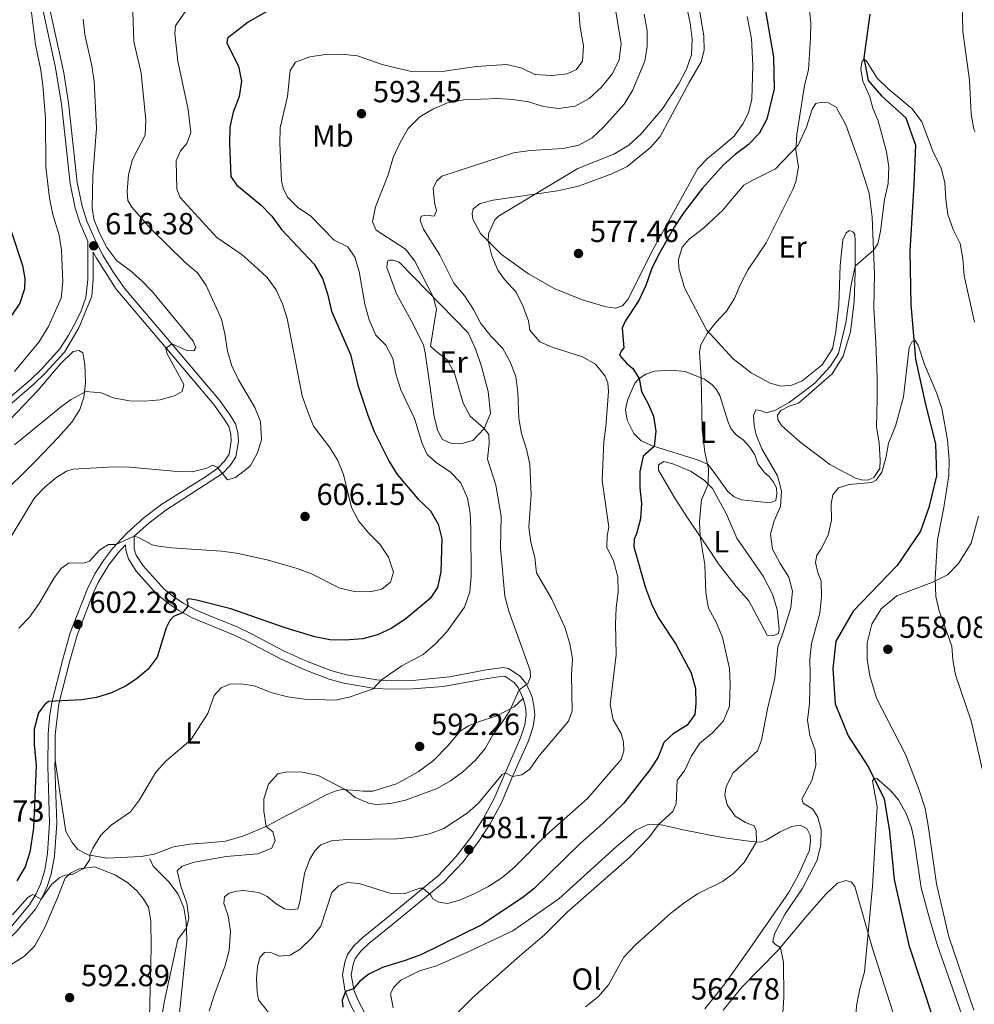
# Model space of a CAD drawing. Units: metres. Extents: x 617344 to 621849, y 703788 to 706834.
# Drawn here: x 621048 to 621361, y 705921 to 706244 of the extents above; entities that cross this region are included whole.
import ezdxf
from ezdxf.enums import TextEntityAlignment as Align

# ---------------------------------------------------------------- set-up
doc = ezdxf.new("R2010")
doc.units = ezdxf.units.M
doc.header["$MEASUREMENT"] = 0
doc.linetypes.add('DGN Style 3', pattern=[78.925, 56.375, -22.55])
for name, color, linetype, lineweight in [('Carátula', 7, 'Continuous', 0), ('Elementos auxiliares', 7, 'Continuous', 0), ('Entidades rústicas y varios', 7, 'Continuous', 0), ('Hidrografía', 7, 'Continuous', 0), ('Relieve y altimetría', 7, 'Continuous', 0), ('Textos de rotulación', 7, 'Continuous', 0), ('Viales y ferrocarril', 7, 'Continuous', 0)]:
    doc.layers.add(name, color=color, linetype=linetype, lineweight=lineweight)
doc.styles.add('Style-Arial', font='txt')
doc.styles.add('Style-Arial Narrow', font='txt')

# ---------------------------------------------------------------- blocks, each defined once
blk = doc.blocks.new('5PATER_3')
at = {"layer": 'Relieve y altimetría', "linetype": 'Continuous', "lineweight": 0}
h = blk.add_hatch(color=250, dxfattribs=at)
edge = h.paths.add_edge_path()
edge.add_ellipse((0, 0), major_axis=(-1.1, -1.11), ratio=0.999422, start_angle=0, end_angle=360)
blk = doc.blocks.new('5PATER_17')
at = {"layer": 'Relieve y altimetría', "linetype": 'Continuous', "lineweight": 0}
h = blk.add_hatch(color=250, dxfattribs=at)
edge = h.paths.add_edge_path()
edge.add_ellipse((0, 0), major_axis=(-1.1, -1.11), ratio=0.999422, start_angle=0, end_angle=360)
blk = doc.blocks.new('5PATER_44')
at = {"layer": 'Relieve y altimetría', "linetype": 'Continuous', "lineweight": 0}
h = blk.add_hatch(color=250, dxfattribs=at)
edge = h.paths.add_edge_path()
edge.add_ellipse((0, 0), major_axis=(-1.1, -1.11), ratio=0.999422, start_angle=0, end_angle=360)
blk = doc.blocks.new('5PATER_46')
at = {"layer": 'Relieve y altimetría', "linetype": 'Continuous', "lineweight": 0}
h = blk.add_hatch(color=250, dxfattribs=at)
edge = h.paths.add_edge_path()
edge.add_ellipse((0, 0), major_axis=(-1.1, -1.11), ratio=0.999422, start_angle=0, end_angle=360)
blk = doc.blocks.new('5PATER_88')
at = {"layer": 'Relieve y altimetría', "linetype": 'Continuous', "lineweight": 0}
h = blk.add_hatch(color=250, dxfattribs=at)
edge = h.paths.add_edge_path()
edge.add_ellipse((0, 0), major_axis=(-1.1, -1.11), ratio=0.999422, start_angle=0, end_angle=360)
blk = doc.blocks.new('5PATER_151')
at = {"layer": 'Relieve y altimetría', "linetype": 'Continuous', "lineweight": 0}
h = blk.add_hatch(color=250, dxfattribs=at)
edge = h.paths.add_edge_path()
edge.add_ellipse((0, 0), major_axis=(-1.1, -1.11), ratio=0.999422, start_angle=0, end_angle=360)
blk = doc.blocks.new('5PATER_152')
at = {"layer": 'Relieve y altimetría', "linetype": 'Continuous', "lineweight": 0}
h = blk.add_hatch(color=250, dxfattribs=at)
edge = h.paths.add_edge_path()
edge.add_ellipse((0, 0), major_axis=(-1.1, -1.11), ratio=0.999422, start_angle=0, end_angle=360)
blk = doc.blocks.new('5PATER_153')
at = {"layer": 'Relieve y altimetría', "linetype": 'Continuous', "lineweight": 0}
h = blk.add_hatch(color=250, dxfattribs=at)
edge = h.paths.add_edge_path()
edge.add_ellipse((0, 0), major_axis=(-1.1, -1.11), ratio=0.999422, start_angle=0, end_angle=360)
blk = doc.blocks.new('5PATER_402')
at = {"layer": 'Relieve y altimetría', "linetype": 'Continuous', "lineweight": 0}
h = blk.add_hatch(color=250, dxfattribs=at)
edge = h.paths.add_edge_path()
edge.add_ellipse((0, 0), major_axis=(-1.1, -1.11), ratio=0.999422, start_angle=0, end_angle=360)

msp = doc.modelspace()

# ---------------------------------------------------------------- linework, layer by layer
at = {"layer": 'Carátula', "color": 7, "linetype": 'Continuous', "lineweight": 0}
msp.add_3dface([(617394.678, 703788.021), (621849.015, 703864.666), (621797.918, 706834.239), (617343.581, 706757.594)], dxfattribs=at)
at = {"layer": 'Elementos auxiliares', "color": 250, "linetype": 'Continuous', "lineweight": 0}
msp.add_3dface([(618260.2, 704196.92), (618220.95, 706510.17), (621644.62, 706569.11), (621685, 704255.85)], dxfattribs=at)
at = {"layer": 'Entidades rústicas y varios', "color": 92, "linetype": 'Continuous', "lineweight": 0}
for points in [[(621286.908, 706245.207, 576.139), (621288.329, 706237.901, 576.139), (621288.731, 706229.231, 576.281), (621288.39, 706218, 576.139), (621287.294, 706213.738, 575.996), (621285.518, 706210.159, 575.425), (621282.577, 706205.996, 575.282), (621277.591, 706201.676, 575.282), (621274.025, 706198.754, 575.996), (621270.703, 706195.416, 576.56), (621256.01, 706168.927, 575.847), (621247.786, 706152.398, 575.311), (621246.027, 706150.353, 575.311), (621243.813, 706149.594, 575.311), (621240.536, 706150.039, 575.847), (621232.891, 706152.306, 576.204), (621223.887, 706155.957, 577.453), (621215.177, 706160.885, 578.523), (621206.316, 706167.226, 579.416), (621203.72, 706169.827, 579.416), (621199.486, 706174.089, 580.843), (621196.904, 706178.761, 581.379), (621196.698, 706180.574, 581.379), (621197.039, 706182.141, 581.379), (621199.347, 706183.901, 581.379), (621203.636, 706185.03, 580.843), (621224.683, 706188.107, 579.594), (621231.605, 706189.59, 579.237), (621242.491, 706193.607, 578.702), (621247.551, 706196.07, 578.702), (621255.188, 706202.241, 578.702), (621258.342, 706205.875, 578.702), (621267.899, 706223.588, 579.416), (621271.848, 706230.38, 578.88), (621272.771, 706234.194, 578.88), (621272.649, 706238.715, 578.345), (621270.433, 706252.069, 578.166)], [(621317.376, 706163.527, 567.152), (621316.892, 706150.584, 566.438), (621315.953, 706141.88, 565.725), (621314.797, 706136.216, 565.725), (621311.398, 706131.038, 565.725), (621304.936, 706125.72, 566.296), (621301.465, 706124.297, 566.296), (621298.025, 706124.007, 566.438), (621294.44, 706124.958, 567.009), (621288.224, 706128.412, 567.723), (621282.272, 706132.969, 568.865), (621273.516, 706142.539, 570), (621266.325, 706156.289, 571.855), (621264.423, 706162.656, 571.855), (621264.404, 706165.551, 571.855), (621265.548, 706169.565, 572.283), (621267.899, 706172.19, 572.283), (621272.567, 706175.826, 572.283), (621278.929, 706181.716, 572.283), (621281.357, 706184.804, 572.283), (621285.831, 706189.947, 572.854), (621288.925, 706191.68, 572.854), (621296.164, 706195.304, 571.283), (621303.544, 706203.075, 569.856), (621306.286, 706208.878, 569.856), (621308.138, 706214.877, 569.713), (621309.333, 706216.65, 569.285), (621311.288, 706217.168, 569.285), (621313.56, 706216.914, 569.142), (621316.071, 706215.498, 569.142), (621319.256, 706209.642, 568.286), (621323.551, 706197.56, 567.572), (621326.835, 706187.298, 567.001), (621327.836, 706179.457, 566.144), (621328.203, 706171.188, 565.145), (621328.576, 706160.83, 564.574), (621328.408, 706149.606, 563.289), (621329.064, 706138.377, 562.005), (621329.53, 706126.641, 562.005), (621329.53, 706119.805, 561.719), (621329.3, 706110.64, 560.791), (621330.126, 706105.285, 560.791), (621330.411, 706099.793, 560.791), (621330.321, 706096.98, 560.791), (621328.404, 706094.126, 560.506), (621326.377, 706093.225, 560.506), (621324.352, 706093.313, 560.506), (621322.383, 706093.841, 560.62), (621313.935, 706098.291, 561.191), (621304.027, 706105.875, 563.047), (621298.086, 706111.123, 564.617), (621296.894, 706113.127, 564.617), (621296.841, 706114.467, 564.617), (621297.948, 706116.045, 564.617), (621300.671, 706117.495, 564.76), (621303.738, 706118.461, 564.76), (621314.69, 706128.061, 563.76), (621318.316, 706133.804, 563.189), (621320.7, 706141.856, 563.189), (621321.973, 706151.8, 564.046), (621322.289, 706161.228, 564.76), (621322.301, 706171.467, 565.93), (621322.111, 706173.849, 566.13), (621321.549, 706174.655, 566.444), (621320.367, 706175.072, 566.672), (621319.338, 706174.318, 566.872), (621318.175, 706172.032, 566.986), (621317.376, 706163.527, 567.152)], [(621180.746, 706137.549, 590.356), (621176.787, 706145.523, 590.892), (621171.912, 706154.342, 591.427), (621168.753, 706162.923, 591.606), (621168.997, 706164.984, 591.606), (621169.605, 706165.314, 591.606), (621170.807, 706165.362, 591.32), (621172.777, 706164.623, 590.999), (621195.374, 706141.481, 589.107), (621197.862, 706136.287, 588.393), (621199.837, 706130.478, 588.393), (621201.967, 706122.221, 588.393), (621202.749, 706115.081, 589.286), (621200.723, 706110.176, 590), (621196.968, 706106.211, 591.784), (621193.342, 706105.281, 591.962), (621189.718, 706105.291, 592.141), (621187.022, 706106.526, 592.319), (621185.51, 706109.362, 592.498), (621184.328, 706114.032, 592.498), (621182.827, 706124.327, 591.427), (621181.331, 706134.968, 590.892), (621180.746, 706137.549, 590.356)], [(621045.214, 706113.017, 616.942), (621054.44, 706122.625, 616.942), (621061.766, 706131.314, 616.942), (621065.977, 706135.374, 616.942), (621067.843, 706135.716, 616.942), (621069.082, 706134.922, 616.942), (621069.771, 706131.095, 616.229), (621070.029, 706125.065, 615.336), (621069.466, 706120.402, 614.801), (621068.149, 706116.38, 614.266), (621065.475, 706112.228, 613.909), (621061.093, 706107.165, 613.374), (621053.652, 706099.449, 613.195), (621041.044, 706087.118, 613.195)], [(621270.923, 706099.799, 570.352), (621255.859, 706104.437, 575.17), (621252.148, 706106.131, 576.062), (621249.695, 706108.526, 576.062), (621247.547, 706112.871, 576.062), (621247.009, 706116.301, 576.062), (621247.672, 706119.396, 576.062), (621250.078, 706124.975, 575.526), (621251.472, 706126.584, 574.991), (621253.642, 706127.954, 574.634), (621256.462, 706128.891, 573.92), (621262.008, 706129.264, 572.493), (621266.513, 706128.81, 570.887), (621272.941, 706126.284, 569.816), (621275.308, 706124.614, 569.281), (621276.713, 706123.039, 568.924), (621277.927, 706120.959, 568.567), (621280.561, 706112.549, 567.318), (621281.557, 706110.173, 567.318), (621283.25, 706108.092, 567.318), (621285.561, 706106.381, 567.318), (621287.764, 706104.014, 567.318), (621289.34, 706101.526, 567.318), (621290.379, 706098.519, 567.139), (621292.394, 706095.852, 566.675), (621294.173, 706094.312, 566.068), (621295.534, 706092.587, 565.854), (621296.459, 706090.644, 565.747), (621296.614, 706088.764, 565.747), (621296.224, 706086.593, 565.747), (621294.928, 706086.02, 565.747), (621293.338, 706085.865, 566.032), (621285.056, 706086.787, 567.495), (621282.658, 706087.785, 567.495), (621280.54, 706089.465, 567.674), (621276.983, 706094.54, 568.566), (621274.071, 706098.336, 569.994), (621270.923, 706099.799, 570.352)], [(621275.509, 706090.527, 569.638), (621280.061, 706082.117, 568.745), (621283.48, 706074.237, 568.389), (621292.085, 706061.769, 566.961), (621295.194, 706055.89, 566.069), (621296.756, 706050.832, 565.712), (621297.354, 706044.451, 565.355), (621297.182, 706042.987, 565.355), (621295.659, 706042.236, 565.355), (621293.427, 706042.435, 565.355), (621287.382, 706053.682, 567.139), (621283.285, 706058.352, 567.853), (621277.524, 706065.813, 569.281), (621273.672, 706071.547, 569.459), (621267.281, 706080.901, 571.065), (621262.845, 706087.82, 571.779), (621257.783, 706096.536, 573.385), (621257.793, 706098.205, 573.742), (621259.569, 706099.349, 573.742), (621262.457, 706098.582, 573.028), (621268.325, 706096.149, 571.065), (621272.797, 706093.162, 570.352), (621275.509, 706090.527, 569.638)], [(621343.245, 705991.595, 556.489), (621338.882, 706003.094, 557.06), (621329.299, 706021.72, 557.06), (621327.041, 706029.085, 557.774), (621326.2, 706034.564, 557.774), (621326.156, 706039.907, 558.059), (621327.761, 706045.963, 558.202), (621330.82, 706051.022, 558.202), (621335.875, 706055.297, 558.345), (621347.894, 706059.873, 559.915), (621352.573, 706062.144, 560.629), (621356.116, 706065.879, 562.484), (621360.284, 706072.588, 564.055), (621362.715, 706081.385, 564.911)], [(621213.497, 706021.685, 589.622), (621210.545, 706018.949, 589.907), (621204.835, 706015.927, 590.478), (621198.833, 706014.002, 591.013), (621195.51, 706012.681, 591.727), (621192.781, 706010.905, 591.727), (621188.807, 706006.164, 591.727), (621184.091, 706001.318, 591.727), (621179.004, 705997.569, 591.727), (621171.91, 705993.682, 591.727), (621164.183, 705991.248, 591.37), (621160.982, 705991.217, 590.835), (621157.536, 705991.559, 590.656), (621153.996, 705991.841, 589.586), (621151.85, 705991.315, 589.407), (621149.135, 705990.153, 589.407), (621142.318, 705986.527, 588.872), (621135.718, 705983.216, 588.872), (621129.712, 705979.948, 589.943), (621121.849, 705976.568, 590.835), (621115.857, 705974.873, 590.835), (621111.424, 705974.467, 591.37), (621104.179, 705973.912, 591.37), (621098.903, 705972.993, 591.37), (621092.497, 705970.611, 591.37), (621088.214, 705969.827, 591.549), (621077.018, 705969.268, 593.69), (621070.875, 705970.406, 595.117), (621067.546, 705972.153, 595.831), (621065.595, 705974.453, 596.188), (621063.575, 705978.017, 596.902), (621061.593, 705990.943, 598.329), (621060.024, 706001.581, 598.754)], [(621361.19, 705919.424, 556.631), (621352.972, 705943.497, 557.202), (621348.876, 705960.851, 557.06), (621346.222, 705980.016, 556.774), (621345.164, 705985.535, 556.632), (621343.245, 705991.595, 556.489)], [(621170.808, 705920.263, 572.493), (621170.01, 705924.929, 573.207), (621171.041, 705926.965, 573.207), (621173.402, 705929.321, 573.385), (621179.495, 705932.343, 573.385), (621185.05, 705933.963, 573.028), (621195.374, 705938.61, 571.779), (621210.097, 705945.464, 571.779), (621225.117, 705955.973, 571.779), (621243.963, 705973, 571.779), (621250.421, 705978.433, 571.779), (621254.071, 705980.189, 571.601), (621258.264, 705980.374, 569.816), (621265.91, 705978.568, 568.21), (621278.645, 705976.081, 566.604), (621288.153, 705974.713, 565.533), (621291.208, 705974.546, 564.641), (621293.14, 705975.16, 563.927), (621297.67, 705977.947, 563.035), (621301.477, 705979.632, 562.5), (621304.22, 705980.086, 561.608), (621306.373, 705978.983, 561.608), (621307.568, 705976.882, 561.608), (621307.648, 705974.872, 561.429), (621307.285, 705971.943, 561.429), (621303.713, 705963.843, 561.429), (621300.379, 705957.978, 561.786)], [(621034.641, 705927.476, 591.222), (621050.018, 705937.194, 593.541), (621053.433, 705940.532, 593.541), (621056.722, 705946.568, 594.434), (621060.825, 705956.28, 595.147), (621063.347, 705962.785, 595.147), (621065.066, 705964.406, 595.147), (621067.908, 705965.765, 595.147), (621073.055, 705966.449, 594.649)], [(621073.055, 705966.449, 594.649), (621079.817, 705963.745, 594.114), (621083.926, 705961.185, 593.757), (621086.672, 705958.667, 593.4), (621088.924, 705956.033, 593.4), (621090.683, 705953.246, 593.4), (621091.413, 705948.864, 593.4), (621091.554, 705939.876, 592.828), (621090.965, 705916.995, 591.222), (621090.314, 705912.616, 591.044), (621089.014, 705908.174, 590.866), (621085.754, 705899.952, 590.509), (621082.041, 705892.518, 589.973), (621078.705, 705888.148, 589.795), (621074.192, 705883.943, 589.795), (621069.269, 705880.43, 589.795), (621064.274, 705878.257, 589.795), (621061.023, 705877.534, 589.795), (621057.679, 705877.248, 589.795), (621054.472, 705877.37, 589.795), (621045.969, 705879.507, 589.795)], [(621302.011, 705945.145, 558.931), (621306.518, 705950.463, 557.778), (621312.603, 705957.55, 556.886), (621316.487, 705961.136, 556.35), (621319.255, 705961.936, 556.35), (621321.037, 705961.47, 556.35), (621322.207, 705960.021, 556.35), (621327.922, 705939.693, 554.566), (621337.549, 705909.721, 553.317)], [(621300.379, 705957.978, 561.786), (621286.74, 705938.262, 561.786), (621279.509, 705928.138, 563.035), (621272.969, 705919.959, 562.5)], [(621279.02, 705919.478, 561.251), (621285.255, 705927.165, 561.251), (621290.913, 705932.931, 561.072), (621297.072, 705939.139, 560.18), (621302.011, 705945.145, 558.931)]]:
    msp.add_polyline3d(points, dxfattribs=at)
at = {"layer": 'Hidrografía', "color": 142, "linetype": 'DGN Style 3', "lineweight": 25}
msp.add_polyline3d([(621327.024, 706245.951, 566.468), (621325.062, 706231.607, 565.04), (621326.507, 706224.187, 564.683), (621330.886, 706219.183, 564.326), (621338.841, 706211.983, 563.613), (621342.033, 706203.059, 563.256), (621341.473, 706190.113, 562.542), (621340.156, 706168.24, 561.828), (621340.542, 706150.768, 560.758), (621342.058, 706132.881, 559.687), (621345.295, 706117.977, 558.973), (621348.569, 706105.068, 558.973), (621348.907, 706094.612, 558.617), (621346.444, 706084.199, 557.903), (621343.682, 706076.496, 557.903), (621335.999, 706065.223, 557.546), (621321.6, 706050.232, 556.832), (621315.929, 706040.458, 556.475), (621314.903, 706031.521, 556.118), (621315.749, 706019.858, 555.762), (621319.924, 706009.363, 555.405), (621326.618, 705999.159, 555.405), (621331.787, 705988.742, 554.334), (621333.553, 705978.074, 553.977), (621335.062, 705962.257, 553.263), (621339.826, 705940.779, 552.907), (621348.019, 705916.024, 551.479)], dxfattribs=at)
at = {"layer": 'Relieve y altimetría', "color": 30, "linetype": 'Continuous', "lineweight": 0, "flags": 128}
for points, elevation in [([(621045.512, 706274.57), (621050.283, 706257.252), (621052.28, 706246.535), (621053.631, 706236.015), (621055.37, 706227.597), (621056.065, 706222.645), (621056.93, 706211.762), (621056.975, 706195.81), (621058.199, 706185.611), (621059.354, 706180.295), (621061.33, 706173.489), (621062.118, 706168.551), (621062.569, 706158.198), (621062.073, 706152.828), (621057.842, 706143.549), (621054.664, 706138.452), (621046.745, 706128.81)], 620), ([(621095.053, 705917.198), (621095.833, 705922.136), (621100.277, 705942.621), (621103.063, 705946.421), (621103.833, 705949.627), (621103.253, 705954.588), (621101.208, 705960.115), (621100.106, 705965.172), (621101.659, 705966.653), (621105.574, 705968.016), (621116.086, 705969.852), (621126.501, 705970.763), (621131.116, 705972.617), (621132.195, 705975.131), (621131.356, 705977.916), (621129.21, 705979.733), (621128.463, 705984.682), (621128.449, 705988.772), (621130.016, 705993.519), (621133.035, 705996.912), (621136.093, 705997.647), (621141.092, 705997.52), (621146.306, 705996.367), (621155.366, 705991.731), (621158.354, 705989.184), (621163.038, 705987.227), (621165.401, 705986.909), (621170.029, 705987.245), (621174.918, 705988.29), (621185.27, 705992.164), (621189.592, 705994.677), (621193.665, 705997.629), (621197.808, 706001.424), (621200.963, 706005.302), (621203.459, 706009.727), (621206.293, 706013.285), (621209.022, 706017.477), (621212.192, 706024.494), (621214.95, 706026.501), (621215.844, 706028.627), (621215.757, 706030.809), (621208.733, 706050.32), (621207.44, 706055.15), (621206.018, 706070.922), (621206.234, 706081.42), (621204.472, 706091.532), (621201.718, 706100.052), (621202.28, 706105.233), (621202.241, 706108.146), (621200.723, 706110.176), (621196.078, 706114.153), (621193.836, 706118.474), (621190.993, 706128.276), (621188.541, 706132.634), (621184.564, 706135.672), (621183.104, 706137.167), (621185.097, 706149.308), (621183.943, 706153.27), (621177.973, 706165.037), (621174.903, 706168.985), (621165.298, 706175.196), (621164.08, 706177.871), (621165.055, 706182.769), (621169.158, 706193.328), (621170.874, 706199.003), (621173.098, 706203.847), (621175.713, 706208.515), (621179.55, 706212.348), (621183.899, 706214.812), (621188.689, 706216.891), (621194.058, 706217.871), (621205.125, 706218.271), (621210.118, 706218.014), (621215.178, 706217.174), (621220.107, 706215.72), (621225.061, 706215.001), (621230.472, 706215.771), (621235.109, 706218.327), (621239.148, 706222.061), (621242.69, 706226.509), (621244.95, 706230.969), (621245.599, 706236.328), (621241.943, 706257.928)], 590), ([(621357.219, 706256.293), (621357.607, 706240.248), (621359.775, 706224.313), (621360.263, 706213.174), (621361.127, 706208.273), (621361.564, 706207.439)], 570), ([(621127.187, 705936.718), (621128.695, 705938.35), (621130.566, 705938.539), (621133.441, 705937.138), (621137.071, 705937.474), (621140.384, 705939.504), (621144.058, 705943.082), (621147.114, 705947.054), (621150.713, 705958.053), (621152.928, 705960.231), (621155.741, 705961.34), (621159.649, 705960.958), (621169.785, 705957.774), (621174.793, 705957.704), (621179.609, 705959.444), (621180.596, 705959.417), (621183.195, 705957.199), (621183.802, 705955.919), (621185.782, 705954.828), (621188.656, 705954.405), (621192.581, 705955.519), (621197.192, 705957.451), (621201.882, 705959.878), (621206.464, 705962.831), (621210.479, 705966.215), (621221.153, 705976.995), (621234.525, 705988.887), (621245.556, 706001.685), (621246.441, 706004.5), (621246.369, 706007.278), (621245.546, 706010.141), (621242.931, 706014.697), (621242.016, 706019.638), (621243.89, 706035.962), (621243.732, 706046.234), (621243.933, 706051.343), (621244.571, 706056.526), (621244.484, 706061.525), (621243.073, 706066.745), (621240.921, 706071.259), (621241.039, 706075.006), (621241.483, 706077.823), (621239.352, 706093.069), (621239.859, 706105.736), (621240.561, 706110.686), (621241.407, 706122.307), (621241.238, 706125.119), (621240.367, 706127.252), (621237.123, 706131.227), (621232.945, 706133.592), (621222.921, 706136.838), (621218.922, 706138.559), (621215.644, 706142.365), (621215.216, 706145.45), (621213.371, 706150.401), (621211.138, 706154.874), (621207.299, 706158.942), (621205.181, 706162.08), (621203.202, 706166.739), (621201.99, 706171.557), (621202.102, 706173.918), (621204.14, 706178.594), (621205.368, 706179.743), (621231.389, 706195.339), (621243.186, 706200.028), (621248.111, 706203.003), (621252.037, 706206.666), (621259.024, 706214.836), (621264.446, 706223.181), (621267.04, 706227.886), (621268.625, 706232.628), (621268.846, 706237.761), (621268.185, 706242.982), (621265.958, 706253.443)], 580), ([(621287.19, 706162.219), (621293.071, 706171.03), (621301.876, 706188.484), (621302.823, 706191.023), (621303.701, 706195.958), (621302.836, 706201.437), (621303.097, 706206.481), (621305.689, 706222.632), (621306.952, 706227.75), (621307.625, 706238.17), (621307.691, 706243.169), (621306.663, 706253.365)], 570), ([(621105.209, 706250.455), (621099.498, 706242.121), (621099.308, 706239.64), (621100.273, 706230.53), (621103.615, 706214.764), (621104.509, 706207.133), (621103.213, 706203.534), (621101.141, 706201.151), (621099.716, 706197.911), (621099.968, 706188.64), (621101.019, 706185.844), (621113.023, 706172.781), (621121.41, 706167.027), (621125.329, 706163.582), (621129.535, 706159.668), (621132.498, 706155.547), (621134.557, 706150.991), (621136.086, 706146.164), (621140.98, 706120.899), (621142.826, 706115.573), (621144.775, 706110.914), (621150.013, 706104.065), (621152.718, 706099.685), (621154.587, 706095.044), (621157.145, 706084.251), (621159.507, 706079.844), (621162.758, 706075.915), (621166.501, 706072.215), (621169.313, 706068.012), (621170.989, 706062.997), (621169.926, 706059.81), (621167.179, 706057.515), (621163.36, 706056.635), (621158.199, 706056.699), (621153.321, 706057.796), (621144.107, 706062.45), (621139.425, 706064.207), (621129.569, 706067.141), (621119.503, 706069.26), (621114.552, 706069.961), (621098.226, 706071.005)], 605), ([(621231.513, 706249.7), (621232.119, 706241.69), (621233.244, 706235.56), (621232.868, 706230.521), (621230.942, 706227.837), (621227.836, 706226.371), (621222.864, 706225.827), (621217.239, 706226.182), (621213.034, 706228.258), (621208.095, 706229.501), (621197.997, 706228.832), (621187.723, 706227.274), (621177.344, 706227.114), (621167.262, 706229.509), (621159.181, 706232.337), (621153.848, 706232.873), (621148.716, 706232.689), (621143.527, 706232.023), (621138.858, 706230.243), (621137.05, 706227.548), (621136.22, 706218.982), (621133.848, 706208.667), (621133.7, 706203.668), (621134.23, 706191.29), (621134.84, 706188.975), (621136.224, 706185.981), (621139.578, 706182.643), (621143.705, 706179.811), (621151.511, 706171.841), (621156.009, 706169.651), (621158.229, 706166.354), (621159.72, 706161.58), (621161.546, 706150.896), (621162.977, 706145.756), (621165.114, 706140.702), (621168.404, 706137.515), (621170.684, 706133.064), (621171.681, 706128.059), (621173.319, 706122.796), (621177.85, 706113.453), (621180.362, 706105.275), (621181.945, 706101.637), (621185.104, 706098.866), (621189.552, 706095.975), (621192.978, 706092.335), (621195.17, 706087.281), (621196.073, 706082.362), (621196.263, 706077.296), (621196.378, 706061.633), (621196.022, 706056.595), (621194.188, 706051.575), (621188.328, 706043.355), (621184.753, 706039.504)], 595), ([(621085.527, 706246.61), (621085.848, 706236.96), (621088.295, 706226.586), (621089.785, 706211.246), (621089.578, 706206.252), (621085.439, 706198.371), (621084.128, 706193.361), (621083.64, 706187.781), (621083.889, 706184.877), (621085.201, 706182.724), (621091.364, 706175.758), (621102.601, 706164.639), (621106.747, 706161.142), (621109.547, 706156.996), (621114.575, 706146.035), (621115.673, 706141.155), (621116.508, 706135.489), (621117.988, 706130.712), (621120.116, 706126.144), (621125.523, 706117.035), (621127.378, 706112.392), (621127.671, 706106.401), (621126.4, 706102.169), (621124.003, 706097.818), (621119.205, 706094.042), (621116.567, 706093.361), (621113.206, 706097.475), (621111.686, 706098.087), (621109.805, 706097.167), (621105.002, 706095.943), (621100.002, 706096.03), (621084.406, 706097.427), (621079.407, 706097.585), (621065.904, 706096.866), (621063.768, 706096.11), (621060.659, 706094.223), (621056.784, 706091.061), (621053.31, 706087.416), (621045.667, 706074.78)], 610), ([(621253.142, 706246.007), (621254.049, 706240.539), (621254.095, 706235.498), (621253.368, 706230.55), (621249.283, 706220.964), (621246.584, 706216.485), (621239.828, 706208.892), (621236.071, 706205.464), (621231.733, 706202.978), (621226.545, 706201.929), (621215.745, 706201.274), (621210.332, 706200.504), (621186.751, 706192.905), (621185.09, 706191.267), (621183.936, 706188.92), (621184.408, 706184.279), (621185.037, 706181.466), (621184.282, 706179.71), (621181.775, 706180.071), (621180.043, 706179.734), (621179.698, 706178.301), (621180.787, 706175.487), (621186.161, 706166.99), (621190.76, 706157.81), (621194.314, 706153.511), (621197.173, 706149.118), (621199.579, 706144.535), (621202.987, 706140.298)], 585), ([(621069.255, 706244.302), (621069.801, 706239.331), (621072.044, 706229.072), (621072.841, 706223.964), (621073.661, 706208.599), (621072.386, 706192.882), (621072.223, 706182.463), (621072.733, 706178.801), (621074.62, 706174.172), (621077.003, 706169.435), (621080.25, 706165.119), (621084.678, 706161.902), (621088.473, 706158.562), (621091.942, 706154.962), (621105.344, 706138.809), (621106.12, 706136.653), (621105.492, 706135.555), (621103.206, 706135.675), (621098.314, 706137.877), (621096.302, 706136.37), (621096.683, 706134.882), (621102.23, 706124.593), (621101.71, 706122.233), (621099.422, 706120.935), (621094.474, 706119.511), (621089.486, 706119.159), (621084.425, 706119.206), (621079.127, 706120.188), (621075.149, 706121.814), (621070.124, 706122.309), (621065.327, 706119.664), (621062.295, 706117.437), (621046.692, 706104.836)], 615), ([(621289.112, 706111.11), (621288.925, 706114.381), (621289.75, 706116.312), (621291.198, 706116.063), (621293.088, 706115.313), (621295.993, 706116.023), (621300.605, 706118.679), (621309.038, 706125.039), (621314.071, 706130.488), (621316.772, 706134.698), (621319.215, 706144.763), (621320.99, 706157.247), (621322.291, 706163.328), (621328.297, 706168.558), (621329.65, 706170.696), (621330.612, 706174.833), (621331.924, 706185.263), (621333.082, 706190.51), (621333.25, 706195.934), (621332.569, 706200.887), (621329.85, 706210.947), (621328.077, 706215.143), (621327.041, 706218.913), (621324.829, 706224.03), (621324.174, 706227.839), (621324.488, 706230.2), (621325.118, 706231.232), (621325.926, 706230.808), (621329.512, 706225.006), (621333.004, 706221.55), (621340.932, 706214.958), (621344.116, 706210.65), (621347.911, 706200.497), (621350.406, 706195.564), (621351.614, 706190.71), (621351.943, 706185.223), (621352.651, 706180.273), (621354.418, 706175.398), (621356.708, 706170.839), (621357.523, 706165.905), (621358.017, 706160.202), (621361.41, 706145.052)], 565), ([(621182.971, 705909.78), (621196.977, 705923.619), (621212.326, 705937.336), (621220.384, 705944.087), (621227.91, 705951.615), (621248.341, 705969.483), (621254.907, 705976.327), (621257.778, 705980.315), (621262.535, 705984.645), (621263.642, 705987.182), (621263.899, 705994.747), (621266.41, 705998.164), (621268.601, 706002.853), (621271.386, 706007.005), (621275.475, 706010.374), (621279.116, 706014.315), (621281.093, 706019.091), (621281.339, 706026.445), (621281.115, 706031.439), (621278.819, 706041.629), (621276.767, 706046.494), (621274.236, 706051.303), (621273.371, 706056.228), (621272.98, 706065.578), (621271.52, 706074.698), (621271.293, 706079.689), (621271.652, 706084.703), (621271.934, 706086.791), (621274.134, 706091.863), (621274.242, 706096.877), (621272.968, 706102.425), (621272.139, 706109.967), (621271.836, 706126.718), (621271.208, 706135.302), (621271.654, 706137.583), (621273.771, 706141.253), (621276.563, 706144.853), (621280.058, 706148.597), (621282.748, 706152.811), (621284.689, 706157.461), (621287.19, 706162.219)], 570), ([(621202.987, 706140.298), (621206.806, 706136.346), (621209.237, 706131.977), (621211.023, 706127.234), (621211.673, 706121.922), (621212.067, 706113.447), (621212.895, 706108.516), (621214.595, 706103.365), (621215.654, 706098.422), (621216.108, 706088.429), (621215.282, 706077.812), (621216.002, 706072.864), (621217.325, 706067.864), (621217.804, 706062.877), (621222.873, 706054.163), (621227.068, 706044.97), (621228.783, 706039.536), (621229.632, 706034.606), (621229.244, 706029.445), (621229.498, 706017.646), (621228.35, 706014.188), (621218.639, 706002.769), (621215.664, 705998.498), (621212.978, 705996.589), (621210.009, 705996.075), (621207.624, 705997.223), (621206.549, 705996.758), (621198.851, 705987.287), (621195.068, 705984.025), (621187.407, 705978.971), (621182.712, 705977.249), (621177.354, 705976.188), (621172.013, 705975.676), (621155.698, 705975.395), (621150.634, 705974.964), (621147.193, 705973.715), (621145.162, 705971.755), (621143.566, 705968.95), (621141.815, 705964.279), (621140.245, 705955.012), (621139.57, 705952.684), (621137.11, 705952.337), (621135.214, 705952.741), (621132.541, 705954.38), (621129.589, 705956.775), (621126.817, 705958.026), (621121.94, 705958.658), (621119.493, 705958.465), (621117.063, 705957.87), (621115.596, 705956.661), (621115.397, 705954.41), (621116.784, 705950.38), (621117.586, 705945.424), (621117.05, 705939.006), (621115.767, 705934.063), (621112.041, 705924.019), (621110.583, 705919.128)], 585), ([(621314.983, 706088.445), (621316.762, 706090.721), (621320.339, 706091.797), (621327.72, 706092.426), (621329.199, 706093.204), (621330.963, 706095.862), (621332.29, 706100.469), (621333.239, 706105.378), (621335.542, 706110.928), (621338.151, 706120.551), (621340.006, 706136.707), (621340.984, 706138.64), (621341.781, 706139.079), (621342.901, 706137.445), (621345.044, 706131.155), (621349.089, 706121.632), (621350.7, 706116.663), (621352.568, 706106.455), (621353.12, 706099.766), (621352.976, 706094.767), (621351.338, 706084.283), (621349.245, 706073.606), (621348.442, 706061.007), (621348.748, 706055.124), (621349.83, 706050.385), (621353.957, 706038.804), (621354.257, 706034.262), (621355.18, 706029.345), (621360.328, 706014.335), (621363.96, 705998.144)], 560), ([(621233.891, 705920.605), (621238.17, 705923.9), (621241.392, 705927.724), (621246.416, 705936.803), (621250.121, 705940.731), (621261.898, 705951.303), (621266.102, 705954.557), (621270.603, 705957.612), (621278.784, 705961.656), (621282.439, 705964.255), (621285.882, 705967.896), (621289.978, 705974.614), (621289.827, 705978.404), (621289.192, 705979.913), (621286.293, 705980.968), (621282.99, 705983.023), (621280.289, 705986.828), (621279.513, 705989.961), (621280.032, 705992.82), (621282.311, 705997.285), (621290.289, 706004.482), (621291.572, 706007.927), (621293.504, 706018.205), (621295.94, 706028.35), (621296.875, 706038.627), (621298.701, 706043.282), (621301.139, 706051.509), (621301.735, 706056.787), (621300.553, 706061.457), (621297.712, 706065.889), (621295.226, 706070.546), (621294.477, 706075.537), (621295.775, 706079.926), (621297.756, 706084.626), (621298.089, 706089.759), (621296.76, 706094.58), (621291.68, 706103.426), (621289.843, 706108.075), (621289.112, 706111.11)], 565), ([(621298.537, 705918.682), (621298.839, 705923.642), (621298.805, 705935.175), (621297.783, 705940.004), (621296.211, 705940.958), (621295.252, 705941.917), (621295.801, 705944.508), (621299.301, 705951.032), (621304.938, 705959.29), (621309.656, 705968.441), (621311.035, 705973.553), (621311.17, 705978.592), (621310.025, 705982.693), (621308.363, 705985.311), (621305.261, 705987.369), (621304.801, 705988.693), (621308.012, 705994.741), (621309.327, 705999.658), (621309.173, 706004.657), (621307.393, 706009.461), (621306.698, 706014.49), (621307.343, 706019.949), (621307.572, 706029.381), (621307.367, 706034.55), (621307.979, 706039.679), (621310.722, 706049.663), (621311.279, 706054.958), (621311.17, 706060.107), (621310.003, 706062.961), (621309.296, 706066.264), (621309.658, 706068.628), (621310.999, 706070.455), (621313.449, 706075.154), (621314.501, 706080.043), (621314.358, 706085.472), (621314.983, 706088.445)], 560), ([(621098.226, 706071.005), (621093.232, 706071.71), (621091.879, 706071.962), (621087.369, 706074.373), (621085.935, 706074.832), (621080.033, 706072.072), (621077.589, 706072.09), (621074.73, 706070.385), (621071.276, 706066.67), (621069.794, 706066.128), (621064.395, 706066.006), (621062.184, 706064.319), (621059.697, 706061.172), (621054.853, 706052.765), (621051.617, 706048.284), (621048.172, 706044.657)], 605), ([(621184.753, 706039.504), (621180.728, 706036.046), (621173.724, 706032.298), (621169.551, 706029.534), (621166.955, 706027.641), (621164.248, 706024.81), (621156.797, 706022.176), (621151.909, 706021.119), (621141.762, 706021.439), (621136.322, 706022.186), (621131.242, 706023.483), (621125.301, 706025.798), (621120.982, 706026.413), (621117.305, 706026.286), (621114.474, 706025.139), (621112.16, 706022.573), (621110.051, 706016.756), (621104.488, 706008.101), (621096.401, 706001.201), (621093.018, 705997.519), (621087.758, 705988.471), (621084.778, 705984.456), (621078.387, 705980.103), (621075.085, 705976.808), (621072.361, 705972.578), (621071.379, 705970.312), (621071.377, 705968.896), (621069.427, 705965.966), (621065.593, 705963.904), (621063.26, 705963.735), (621061.643, 705962.923), (621058.876, 705960.646), (621055.511, 705955.809), (621052.796, 705957.346), (621052.118, 705957.116), (621051.04, 705956.272), (621046.04, 705950.712)], 595), ([(621322.308, 705916.187), (621322.864, 705921.52), (621323.805, 705926.431), (621325.325, 705931.992), (621328, 705960.05), (621329.48, 705986.162), (621327.962, 705994.625), (621328.443, 705995.564), (621329.346, 705995.404), (621331.04, 705994.014), (621333.983, 705991.355), (621336.473, 705988.419), (621338.956, 705983.969), (621340.726, 705979.285), (621341.643, 705975.188), (621343.913, 705959.61), (621346.592, 705949.547), (621349.161, 705940.972), (621357.866, 705916.103)], 555), ([(621132.955, 705915.048), (621126.718, 705922.912), (621126.25, 705925.52), (621126.065, 705929.713), (621126.364, 705933.771), (621127.187, 705936.718)], 580)]:
    msp.add_lwpolyline(points, dxfattribs=dict(at, elevation=elevation))
at = {"layer": 'Relieve y altimetría', "color": 30, "linetype": 'Continuous', "lineweight": 30, "flags": 128}
for points, elevation in [([(621292.43, 706249.617), (621295.519, 706231.889), (621295.718, 706221.537), (621293.352, 706211.554), (621290.837, 706206.794), (621287.224, 706203.142), (621282.919, 706199.98), (621279.13, 706196.6)], 575), ([(621129.188, 706246.676), (621123.358, 706243.32), (621116.527, 706238.102), (621116.362, 706236.465), (621120.187, 706228.966), (621121.139, 706224.051), (621120.368, 706218.946), (621118.372, 706213.802), (621117.345, 706208.906), (621117.246, 706203.66), (621117.672, 706192.758), (621119.469, 706190.011), (621127.575, 706183.352), (621131.032, 706179.739), (621134.222, 706175.325), (621144.929, 706164.004), (621147.663, 706159.368), (621149.345, 706154.236), (621150.64, 706148.599), (621156.879, 706134.407), (621159.235, 706124.299), (621162.51, 706114.467), (621164.628, 706109.192), (621169.545, 706099.319), (621172.12, 706095.033), (621178.997, 706086.981), (621183.109, 706083.174), (621185.602, 706078.824), (621186.786, 706073.957), (621186.452, 706063.172), (621185.412, 706057.973), (621183.002, 706054.426), (621175.161, 706047.829), (621170.424, 706044.723), (621165.697, 706042.541), (621160.873, 706041.222), (621155.087, 706040.759), (621150.089, 706040.92)], 600), ([(621279.13, 706196.6), (621272.189, 706188.879), (621266.129, 706180.925), (621262.975, 706176.133), (621257.668, 706166.855), (621255.513, 706162.345), (621253.693, 706156.98), (621251.411, 706152.154), (621246.869, 706145.3), (621245.848, 706143.016), (621246.447, 706136.597), (621245.608, 706135.509), (621245.008, 706134.22), (621247.336, 706131.589), (621249.421, 706129.793), (621251.448, 706126.556), (621252.232, 706122.298), (621254.465, 706118.225), (621256.139, 706114.188), (621256.919, 706109.261), (621256.391, 706104.273), (621252.837, 706101.043), (621251.733, 706095.995), (621251.696, 706090.643), (621252.262, 706085.546), (621251.962, 706080.548), (621250.64, 706075.664), (621249.848, 706073.887), (621249.698, 706071.369), (621253.512, 706057.867), (621255.544, 706052.687), (621257.656, 706048.156), (621263.522, 706039.491), (621268.52, 706030.061), (621269.99, 706024.96), (621270.087, 706019.962), (621269.766, 706016.44), (621267.24, 706012.927), (621262.616, 706010.097), (621259.605, 706007.197), (621257.664, 706002.461), (621254.935, 705998.268), (621246.431, 705987.365), (621239.664, 705980.794), (621232.005, 705973.965), (621216.913, 705959.266), (621212.971, 705956.178), (621199.691, 705947.363), (621179.908, 705937.614), (621174.825, 705935.706), (621167.331, 705933.454), (621162.825, 705931.261), (621159.88, 705929.005), (621157.897, 705926.414), (621155.209, 705925.541), (621154.143, 705922.737), (621154.33, 705920.444)], 575), ([(621045.603, 706174.79), (621049.385, 706163.582), (621050.109, 706159.354), (621050.032, 706155.976), (621048.483, 706151.226), (621045.563, 706146.861)], 625), ([(621150.089, 706040.92), (621145.135, 706041.809), (621135.398, 706044.846), (621117.688, 706051.07), (621106.435, 706053.903), (621103.829, 706054.337), (621103.192, 706053.966), (621103.604, 706052.011), (621101.752, 706049.77), (621098.902, 706048.495), (621097.607, 706047.217), (621096.451, 706044.831), (621093.55, 706035.194), (621090.535, 706031.205), (621086.609, 706028.019), (621083.068, 706025.723), (621078.573, 706023.535), (621073.621, 706022.005), (621068.788, 706021.226), (621057.898, 706020.679), (621056.621, 706019.516), (621054.654, 706016.907), (621053.14, 706011.555), (621053.137, 706006.553), (621053.823, 705999.654), (621052.952, 705979.137), (621051.785, 705971.232), (621050.242, 705966.478), (621047.513, 705961.907)], 600)]:
    msp.add_lwpolyline(points, dxfattribs=dict(at, elevation=elevation))
at = {"layer": 'Viales y ferrocarril', "color": 250, "linetype": 'DGN Style 3', "lineweight": 0}
for points in [[(621044.673, 706119.904, 617.696), (621052.001, 706126.128, 617.518), (621055.513, 706129.507, 617.269), (621061.635, 706136.294, 617.161), (621064.363, 706140.473, 617.161), (621066.194, 706143.931, 617.161), (621068.454, 706148.429, 617.161), (621070.14, 706153.125, 617.161), (621070.736, 706158.974, 617.081), (621070.737, 706171.592, 616.376), (621068.302, 706177.303, 616.375), (621066.625, 706182.406, 616.375), (621065.008, 706190.448, 617.089), (621062.105, 706216.572, 617.739), (621060.09, 706228.962, 618.051), (621055.762, 706248.478, 618.678)], [(621072.555, 706167.929, 616.341), (621073.6, 706165.96, 616.326), (621080.054, 706155.824, 615.939), (621096.507, 706136.394, 615.173), (621112.084, 706117.968, 612.68), (621115.491, 706113.186, 612.055), (621116.95, 706110.783, 611.788), (621117.603, 706108.436, 611.52), (621117.761, 706106.045, 611.431), (621117.062, 706101.725, 610.985), (621115.541, 706099.482, 610.36), (621113.416, 706097.182, 610.003), (621109.339, 706094.274, 609.314), (621094.996, 706085.301, 606.969), (621089.284, 706080.963, 606.345), (621083.626, 706075.915, 605.542), (621078.892, 706070.852, 604.828), (621075.883, 706066.926, 604.088), (621073.102, 706062.513, 603.579), (621070.52, 706057.35, 603.133), (621065.001, 706043.163, 602.062), (621062.564, 706034.535, 600.902), (621059.009, 706020.298, 599.933), (621058.17, 706015.357, 599.681), (621057.75, 706009.927, 599.385), (621057.661, 705999.488, 598.595), (621058.264, 705980.862, 597.421), (621057.557, 705970.947, 596.32), (621056.656, 705965.381, 595.878), (621055.288, 705960.792, 595.549), (621053.887, 705957.659, 595.103), (621051.665, 705953.964, 594.567), (621045.523, 705946.696, 593.764)], [(621083.167, 706071.991, 605.141), (621083.193, 706070.256, 604.818), (621084.059, 706067.439, 604.372), (621086.617, 706063.393, 603.836), (621093.133, 706056.032, 601.981), (621097.281, 706052.651, 600.981), (621100.587, 706050.435, 600.267), (621104.952, 706048.099, 599.565), (621109.741, 706046.105, 598.845), (621118.568, 706042.543, 598.84), (621122.932, 706040.405, 598.778), (621133.889, 706034.656, 597.907), (621141.917, 706031.007, 597.334), (621149.925, 706028.019, 596.341), (621154.723, 706026.714, 595.836), (621164.808, 706024.951, 595.213), (621170.137, 706024.667, 594.597), (621177.326, 706024.763, 594.021), (621187.221, 706025.566, 592.819), (621201.765, 706028.248, 591.256), (621206.806, 706028.985, 591.077), (621207.567, 706028.832, 590.899), (621210.555, 706026.911, 590.542), (621211.861, 706025.206, 590.096), (621213.497, 706021.685, 589.622)], [(621213.497, 706021.685, 589.622), (621214.194, 706018.826, 589.025), (621214.406, 706016.332, 588.757), (621213.98, 706013.06, 587.865), (621212.54, 706008.776, 586.884), (621203.791, 705988.633, 583.493), (621200.315, 705982.182, 582.958), (621196.625, 705976.468, 582.601), (621191.549, 705969.849, 581.709), (621185.581, 705963.53, 580.888), (621170.299, 705950.917, 578.166), (621160.991, 705943.386, 577.051), (621158.116, 705940.644, 576.515), (621155.924, 705937.724, 576.337), (621154.997, 705935.194, 576.158), (621154.25, 705931.065, 575.623), (621154.961, 705926.176, 575.042), (621156.8, 705921.467, 574.731), (621161.436, 705912.712, 573.339)], [(621091.089, 705969.063, 591.37), (621092.143, 705966.669, 590.834), (621097.275, 705961.523, 590.12), (621100.369, 705957.484, 590.12), (621102.27, 705953.053, 590.12), (621102.991, 705948.403, 590.12), (621103.206, 705942.505, 589.763), (621102.261, 705932.477, 589.407), (621100.177, 705912.491, 587.087)]]:
    msp.add_polyline3d(points, dxfattribs=at)
at = {"layer": 'Viales y ferrocarril', "color": 250, "linetype": 'Continuous', "lineweight": 0}
for points in [[(621058.043, 706249.026, 618.678), (621062.902, 706226.761, 617.981), (621064.431, 706216.881, 617.739), (621067.328, 706190.81, 617.089), (621068.897, 706183.006, 616.375), (621070.499, 706178.131, 616.375), (621073.374, 706171.39, 616.375), (621075.723, 706166.976, 616.323), (621079.213, 706161.259, 616.077), (621083.041, 706155.828, 615.89), (621095.068, 706141.713, 615.482), (621113.938, 706119.409, 612.68), (621117.451, 706114.477, 612.055), (621119.123, 706111.724, 611.788), (621119.928, 706108.832, 611.52), (621120.119, 706105.934, 611.431), (621119.295, 706100.839, 610.985), (621117.383, 706098.021, 610.36), (621114.938, 706095.373, 610.003), (621096.343, 706083.38, 606.969), (621090.777, 706079.152, 606.345), (621085.935, 706074.832, 605.639), (621085.995, 706070.698, 604.818), (621086.633, 706068.623, 604.372), (621088.863, 706065.097, 603.836), (621095.778, 706057.437, 601.801), (621098.94, 706054.921, 600.981), (621102.033, 706052.848, 600.267), (621106.235, 706050.608, 599.553), (621110.807, 706048.704, 598.845), (621119.713, 706045.111, 598.84), (621124.203, 706042.91, 598.778), (621135.124, 706037.181, 597.907), (621142.991, 706033.604, 597.334), (621150.783, 706030.696, 596.341), (621155.576, 706029.405, 595.813), (621165.482, 706027.711, 595.181), (621170.44, 706027.474, 594.572), (621177.175, 706027.57, 594.021), (621189.467, 706028.724, 592.503), (621201.295, 706031.019, 591.256), (621206.881, 706031.835, 591.077), (621208.64, 706031.483, 590.899)], [(621045.819, 706118.493, 617.696), (621053.221, 706124.779, 617.518), (621056.82, 706128.242, 617.269), (621063.105, 706135.209, 617.161), (621067.825, 706143.116, 617.161), (621072.119, 706153.563, 617.161), (621072.555, 706159.016, 617.072), (621072.555, 706167.929, 616.341)], [(621083.167, 706071.991, 605.141), (621080.686, 706069.337, 604.828), (621077.689, 706065.406, 604.061), (621074.209, 706059.653, 603.418), (621072.675, 706056.421, 603.133), (621067.228, 706042.418, 602.062), (621064.831, 706033.933, 600.902), (621061.32, 706019.871, 599.933), (621060.094, 706009.776, 599.385), (621060.024, 706001.581, 598.749)], [(621208.64, 706031.483, 590.899), (621212.487, 706029.008, 590.542), (621214.226, 706026.737, 590.096), (621215.468, 706024.438, 589.917), (621216.417, 706022.021, 589.56), (621216.979, 706019.224, 589.025), (621217.23, 706016.272, 588.757), (621216.73, 706012.426, 587.865), (621215.161, 706007.762, 586.884), (621210.009, 705996.075, 584.742), (621206.325, 705987.415, 583.493), (621202.735, 705980.753, 582.958), (621198.923, 705974.85, 582.601), (621193.69, 705968.027, 581.709), (621187.503, 705961.476, 580.888), (621170.713, 705947.634, 577.957), (621162.846, 705941.275, 577.051), (621160.222, 705938.774, 576.515), (621158.419, 705936.372, 576.337), (621157.718, 705934.456, 576.158), (621157.104, 705931.066, 575.623), (621158.062, 705925.764, 574.909), (621159.346, 705922.66, 574.731), (621164.829, 705912.229, 573.125)], [(621060.024, 706001.581, 598.749), (621060.007, 705999.516, 598.595), (621060.612, 705980.814, 597.421), (621059.81, 705970.004, 596.263), (621058.753, 705964.008, 595.817), (621057.485, 705959.96, 595.549), (621055.97, 705956.573, 595.103), (621053.578, 705952.595, 594.567), (621047.249, 705945.105, 593.764), (621041.927, 705939.813, 592.961), (621017.93, 705920.902, 590.819), (621004.459, 705911.702, 589.66), (621001.374, 705909.94, 589.392), (620983.358, 705901.554, 588.883), (620978.961, 705898.735, 588.589), (620976.028, 705896.519, 588.143), (620965.625, 705886.567, 587.126), (620937.029, 705858.047, 584.298), (620930.348, 705850.391, 583.569), (620922.833, 705840.792, 582.661), (620914.726, 705828.916, 581.557), (620891.603, 705793.838, 580.306), (620886.173, 705785.889, 580.068)]]:
    msp.add_polyline3d(points, dxfattribs=at)

# ---------------------------------------------------------------- block references
at = {"layer": 'Relieve y altimetría', "color": 250, "linetype": 'Continuous', "lineweight": 0}
for name, p in [('5PATER_151', (621160.456, 706213.332, 593.446)), ('5PATER_3', (621072.693, 706170.035, 616.376)), ('5PATER_152', (621231.588, 706167.499, 577.457)), ('5PATER_153', (621141.957, 706081.308, 606.152)), ('5PATER_44', (621067.541, 706045.952, 602.285)), ('5PATER_402', (621332.996, 706037.764, 558.076)), ('5PATER_88', (621179.521, 706005.925, 592.261)), ('5PATER_46', (621195.663, 705972.099, 581.709)), ('5PATER_17', (621064.795, 705923.584, 592.888))]:
    msp.add_blockref(name, p, dxfattribs=at)

# ---------------------------------------------------------------- texts
at = {"layer": 'Entidades rústicas y varios', "color": 92, "linetype": 'Continuous', "lineweight": 0, "style": 'Style-Arial Narrow'}
for s, p in [('Mb', (621151.079, 706206.01, 593.993)), ('Er', (621301.753, 706169.643, 568.972)), ('Er', (621190.638, 706131.905, 589.762)), ('L', (621273.958, 706108.936, 569.515)), ('L', (621278.373, 706073.007, 568.946)), ('L', (621105.203, 706010.315, 595.115)), ('Ol', (621234.219, 705929.653, 566.264))]:
    msp.add_text(s, height=7, dxfattribs=at).set_placement(p, align=Align.MIDDLE_CENTER)
at = {"layer": 'Textos de rotulación', "color": 250, "linetype": 'Continuous', "lineweight": 0, "style": 'Style-Arial'}
for s, p in [('593.45', (621164.206, 706217.082, 593.446)), ('616.38', (621076.443, 706173.785, 616.376)), ('577.46', (621235.338, 706171.249, 577.457)), ('606.15', (621145.707, 706085.058, 606.152)), ('602.28', (621071.291, 706049.702, 602.285)), ('558.08', (621336.746, 706041.514, 558.076)), ('592.26', (621183.271, 706009.675, 592.261)), ('612.73', (621027.431, 705981.268, 612.728)), ('581.71', (621199.413, 705975.849, 581.709)), ('592.89', (621068.545, 705927.334, 592.888)), ('562.78', (621268.461, 705922.954, 562.785))]:
    msp.add_text(s, height=7, dxfattribs=at).set_placement(p)

doc.saveas('drawing.dxf')
